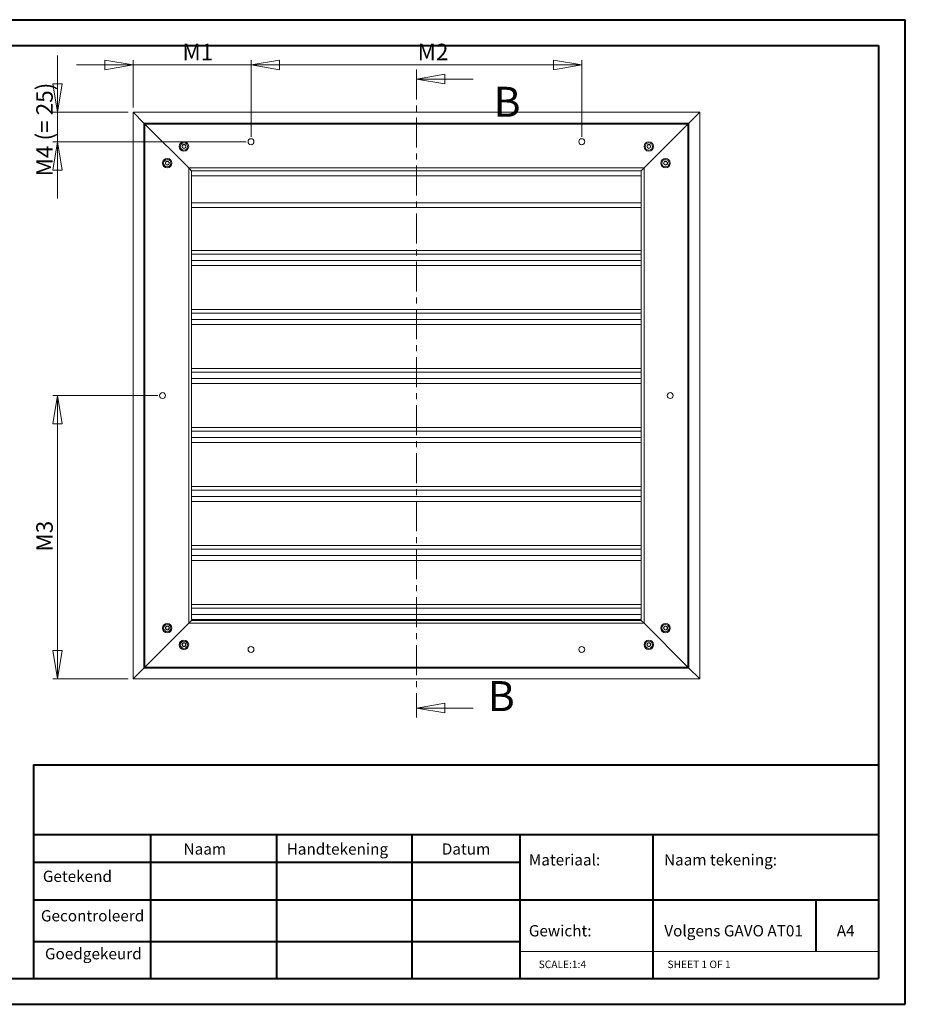
# Model space of a CAD drawing. Units: millimetres. Extents: x 1 to 296, y 0 to 209.
# Drawn here: x 108 to 296, y 0 to 209 of the extents above; entities that cross this region are included whole.
import ezdxf

# ---------------------------------------------------------------- set-up
doc = ezdxf.new("R2010")
doc.units = ezdxf.units.MM
doc.linetypes.add('CENTER', pattern=[10.16, 6.35, -1.27, 1.27, -1.27])
doc.styles.add('SLDTEXTSTYLE0', font='TXT', dxfattribs={"width": 0.75})
doc.styles.add('SLDTEXTSTYLE1', font='TXT', dxfattribs={"width": 0.6875})
doc.styles.add('SLDTEXTSTYLE2', font='TXT', dxfattribs={"width": 0.694444})
doc.dimstyles.new('SLDDIMSTYLE0', dxfattribs={"dimtxt": 3.5, "dimasz": 6, "dimexe": 0, "dimexo": 0.0625, "dimgap": 0.875, "dimtad": 1, "dimdec": 3, "dimlfac": 4, "dimrnd": 1e-09, "dimzin": 12, "dimdsep": 46, "dimtxsty": 'SLDTEXTSTYLE0', "dimblk1": 'CLOSED', "dimblk2": 'CLOSED', "dimsah": 1, "dimcen": 0.09, "dimadec": 0, "dimazin": 3, "dimtfac": 1, "dimtdec": 3, "dimtmove": 0, "dimatfit": 0, "dimldrblk": 'CLOSED', "dimfxl": 0, "dimfrac": 2, "dimtolj": 1, "dimtzin": 12, "dimarcsym": 0})
doc.dimstyles.new('SLDDIMSTYLE1', dxfattribs={"dimtxt": 3.5, "dimasz": 6, "dimexe": 0, "dimexo": 0.0625, "dimgap": 0.875, "dimtad": 1, "dimdec": 3, "dimlfac": 4, "dimrnd": 1e-09, "dimzin": 12, "dimdsep": 46, "dimtxsty": 'SLDTEXTSTYLE0', "dimblk1": 'CLOSED', "dimblk2": 'CLOSED', "dimsah": 1, "dimcen": 0.09, "dimadec": 0, "dimazin": 3, "dimtfac": 1, "dimtdec": 3, "dimtofl": 0, "dimtmove": 0, "dimatfit": 3, "dimldrblk": 'CLOSED', "dimfxl": 0, "dimfrac": 2, "dimtolj": 1, "dimtzin": 12, "dimarcsym": 0})

# ---------------------------------------------------------------- blocks, each defined once
blk = doc.blocks.new('SW_NOTE_0')
at = {"color": 0, "linetype": 'Continuous', "lineweight": 0, "insert": (0, -0.11), "char_height": 2.3813, "attachment_point": 1, "style": 'SLDTEXTSTYLE0'}
blk.add_mtext('Volgens GAVO AT01', dxfattribs=at)
blk = doc.blocks.new('_CLOSED')
at = {"color": 0, "linetype": 'ByBlock', "lineweight": -2}
for p, q in [((-1, 0.166667), (0, 0)), ((-1, 0.166667), (-1, -0.166667)), ((0, 0), (-1, -0.166667)), ((0, 0), (-1, 0))]:
    blk.add_line(p, q, dxfattribs=at)
blk = doc.blocks.new('_D')
at = {"color": 7, "linetype": 'Continuous', "lineweight": 0}
for p, q in [((132.48, 199.22), (120.48, 199.22)), ((132.48, 190.22), (132.48, 200.22)), ((132.48, 199.22), (157.48, 199.22)), ((157.48, 183.97), (157.48, 200.22)), ((157.48, 199.22), (169.48, 199.22))]:
    blk.add_line(p, q, dxfattribs=at)
at = {"color": 7, "linetype": 'Continuous', "lineweight": 0, "xscale": 6, "yscale": 6}
blk.add_blockref('_CLOSED', (132.48, 199.22, -6.1), dxfattribs=at)
at = {"color": 7, "linetype": 'Continuous', "lineweight": 0, "xscale": 6, "yscale": 6, "rotation": 180.0000000000004}
blk.add_blockref('_CLOSED', (157.48, 199.22, -6.1), dxfattribs=at)
at = {"color": 7, "linetype": 'Continuous', "lineweight": 0, "insert": (142.95, 203.73, -6.1), "char_height": 3.5, "attachment_point": 1, "style": 'SLDTEXTSTYLE0'}
blk.add_mtext('M1', dxfattribs=at)
blk = doc.blocks.new('_D_1')
at = {"color": 7, "linetype": 'Continuous', "lineweight": 0}
for p, q in [((157.48, 183.97), (157.48, 200.22)), ((157.48, 199.22), (227.55, 199.22)), ((227.55, 183.97), (227.55, 200.22))]:
    blk.add_line(p, q, dxfattribs=at)
at = {"color": 7, "linetype": 'Continuous', "lineweight": 0, "xscale": 6, "yscale": 6}
for p, rotation in [((157.48, 199.22, -6.1), 179.9999999999998), ((227.55, 199.22, -6.1), 359.9999999999998)]:
    blk.add_blockref('_CLOSED', p, dxfattribs=dict(at, rotation=rotation))
at = {"color": 7, "linetype": 'Continuous', "lineweight": 0, "insert": (192.78, 203.73, -6.1), "char_height": 3.5, "attachment_point": 1, "style": 'SLDTEXTSTYLE0'}
blk.add_mtext('M2', dxfattribs=at)
blk = doc.blocks.new('_D_2')
at = {"color": 7, "linetype": 'Continuous', "lineweight": 0}
for p, q in [((116.48, 189.22), (116.48, 201.22)), ((131.48, 189.22), (115.48, 189.22)), ((116.48, 189.22), (116.48, 182.97)), ((156.48, 182.97), (115.48, 182.97)), ((116.48, 182.97), (116.48, 170.97))]:
    blk.add_line(p, q, dxfattribs=at)
at = {"color": 7, "linetype": 'Continuous', "lineweight": 0, "xscale": 6, "yscale": 6}
for p, rotation in [((116.48, 189.22, -6.1), 269.9999999999998), ((116.48, 182.97, -6.1), 89.9999999999998)]:
    blk.add_blockref('_CLOSED', p, dxfattribs=dict(at, rotation=rotation))
at = {"color": 7, "linetype": 'Continuous', "lineweight": 0, "insert": (111.97, 175.63, -6.1), "char_height": 3.5, "attachment_point": 1, "rotation": 90, "style": 'SLDTEXTSTYLE2'}
blk.add_mtext('M4 (= 25)', dxfattribs=at)
blk = doc.blocks.new('_D_3')
at = {"color": 7, "linetype": 'Continuous', "lineweight": 0}
for p, q in [((137.73, 129.18), (115.48, 129.18)), ((116.48, 69.14), (116.48, 129.18)), ((131.48, 69.14), (115.48, 69.14))]:
    blk.add_line(p, q, dxfattribs=at)
at = {"color": 7, "linetype": 'Continuous', "lineweight": 0, "xscale": 6, "yscale": 6}
for p, rotation in [((116.48, 129.18, -6.1), 90.000000000001), ((116.48, 69.14, -6.1), 270.000000000001)]:
    blk.add_blockref('_CLOSED', p, dxfattribs=dict(at, rotation=rotation))
at = {"color": 7, "linetype": 'Continuous', "lineweight": 0, "insert": (111.97, 96.13, -6.1), "char_height": 3.5, "attachment_point": 1, "rotation": 90, "style": 'SLDTEXTSTYLE0'}
blk.add_mtext('M3', dxfattribs=at)

msp = doc.modelspace()

# ---------------------------------------------------------------- linework, layer by layer
at = {"color": 7, "linetype": 'Continuous', "lineweight": 40}
for p, q in [((1.01588, 208.81885), (296.11111, 208.81885)), ((296.11111, 0.2156), (296.11111, 208.81885)), ((7.26419, 203.352), (290.44957, 203.352)), ((290.44957, 203.352), (290.44957, 5.67489)), ((111.41267, 50.95158), (290.44957, 50.95158)), ((111.41267, 50.95158), (111.41267, 5.67489)), ((290.44957, 36.12411), (111.41267, 36.12411)), ((136.18349, 36.12411), (136.18349, 5.67489)), ((162.88953, 36.12411), (162.88953, 5.67489)), ((191.53079, 36.12411), (191.53079, 5.67489)), ((214.50967, 5.67489), (214.50967, 36.12411)), ((242.62061, 36.12411), (242.62061, 5.67489)), ((214.50967, 30.23683), (111.41267, 30.23683)), ((214.50967, 22.25559), (111.41267, 22.25559)), ((290.44957, 22.25559), (214.50967, 22.25559)), ((277.19458, 11.43127), (277.23776, 22.25559)), ((214.50967, 13.47798), (111.41267, 13.47798)), ((7.26419, 5.67489), (290.44957, 5.67489)), ((1.01588, 0.2156), (296.11111, 0.2156))]:
    msp.add_line(p, q, dxfattribs=at)
at = {"color": 7, "linetype": 'CENTER', "lineweight": 0}
msp.add_line((192.51754, 198.24938), (192.51754, 60.99165), dxfattribs=at)
at = {"color": 7, "linetype": 'Continuous', "lineweight": 0}
for p, q in [((204.51754, 196.24938), (192.51754, 196.24938)), ((204.51754, 62.99165), (192.51754, 62.99165)), ((111.41267, 22.25559), (218.02245, 22.25559)), ((214.50967, 11.43127), (290.44957, 11.43127))]:
    msp.add_line(p, q, dxfattribs=at)
at = {"color": 7, "linetype": 'Continuous', "lineweight": 15}
for p, q in [((132.48116, 189.21642), (252.55391, 189.21642)), ((134.78897, 186.90861), (132.48116, 189.21642)), ((132.48116, 69.14367), (132.48116, 189.21642)), ((250.2461, 186.90861), (252.55391, 189.21642)), ((252.55391, 189.21642), (252.55391, 69.14367)), ((134.78897, 186.90861), (250.2461, 186.90861)), ((135.00273, 186.69485), (134.78897, 186.90861)), ((134.78897, 71.45148), (134.78897, 186.90861)), ((134.78897, 186.90861), (135.00273, 186.69485)), ((135.00273, 186.69485), (250.03234, 186.69485)), ((144.26753, 177.43005), (135.00273, 186.69485)), ((135.00273, 71.66524), (135.00273, 186.69485)), ((240.76755, 177.43005), (250.03234, 186.69485)), ((250.03234, 186.69485), (250.2461, 186.90861)), ((250.2461, 186.90861), (250.03234, 186.69485)), ((250.03234, 186.69485), (250.03234, 71.66524)), ((250.2461, 186.90861), (250.2461, 71.45148)), ((144.26753, 177.43005), (240.76755, 177.43005)), ((144.89253, 176.80505), (144.26753, 177.43005)), ((144.26753, 80.93004), (144.26753, 177.43005)), ((144.26753, 177.43005), (144.89253, 176.80505)), ((240.14255, 176.80505), (240.76755, 177.43005)), ((240.76755, 177.43005), (240.14255, 176.80505)), ((240.76755, 177.43005), (240.76755, 80.93004)), ((144.89253, 176.80505), (240.14255, 176.80505)), ((144.89253, 81.55504), (144.89253, 176.80505)), ((144.89255, 175.74255), (144.89255, 176.80505)), ((240.14255, 175.74255), (144.89255, 175.74255)), ((144.89255, 175.74255), (144.89255, 170.01258)), ((240.14255, 176.80505), (240.14255, 81.55504)), ((240.14255, 170.01258), (144.89255, 170.01258)), ((144.89255, 169.01258), (144.89255, 170.01258)), ((144.89255, 169.01258), (240.14255, 169.01258)), ((144.89255, 169.01258), (144.89255, 159.93679)), ((240.14255, 159.93679), (144.89255, 159.93679)), ((144.89255, 159.93679), (144.89255, 159.12287)), ((240.14255, 159.12287), (144.89255, 159.12287)), ((144.89255, 159.12287), (144.89255, 157.77598)), ((240.14255, 157.77598), (144.89255, 157.77598)), ((144.89255, 157.77598), (144.89255, 156.77598)), ((144.89255, 156.77598), (240.14255, 156.77598)), ((144.89255, 156.77598), (144.89255, 147.43679)), ((240.14255, 147.43679), (144.89255, 147.43679)), ((144.89255, 147.43679), (144.89255, 146.62287)), ((240.14255, 146.62287), (144.89255, 146.62287)), ((144.89255, 146.62287), (144.89255, 145.27598)), ((240.14255, 145.27598), (144.89255, 145.27598)), ((144.89255, 145.27598), (144.89255, 144.27598)), ((144.89255, 144.27598), (240.14255, 144.27598)), ((144.89255, 144.27598), (144.89255, 134.93679)), ((240.14255, 134.93679), (144.89255, 134.93679)), ((144.89255, 134.93679), (144.89255, 134.12287)), ((240.14255, 134.12287), (144.89255, 134.12287)), ((144.89255, 134.12287), (144.89255, 132.77598)), ((240.14255, 132.77598), (144.89255, 132.77598)), ((144.89255, 132.77598), (144.89255, 131.77598)), ((144.89255, 131.77598), (240.14255, 131.77598)), ((144.89255, 131.77598), (144.89255, 122.43679)), ((240.14255, 122.43679), (144.89255, 122.43679)), ((144.89255, 122.43679), (144.89255, 121.62287)), ((240.14255, 121.62287), (144.89255, 121.62287)), ((144.89255, 121.62287), (144.89255, 120.27598)), ((240.14255, 120.27598), (144.89255, 120.27598)), ((144.89255, 120.27598), (144.89255, 119.27598)), ((144.89255, 119.27598), (240.14255, 119.27598)), ((144.89255, 119.27598), (144.89255, 109.93679)), ((240.14255, 109.93679), (144.89255, 109.93679)), ((144.89255, 109.93679), (144.89255, 109.12287)), ((240.14255, 109.12287), (144.89255, 109.12287)), ((144.89255, 109.12287), (144.89255, 107.77598)), ((240.14255, 107.77598), (144.89255, 107.77598)), ((144.89255, 107.77598), (144.89255, 106.77598)), ((144.89255, 106.77598), (240.14255, 106.77598)), ((144.89255, 106.77598), (144.89255, 97.43679)), ((240.14255, 97.43679), (144.89255, 97.43679)), ((144.89255, 97.43679), (144.89255, 96.62287)), ((240.14255, 96.62287), (144.89255, 96.62287)), ((144.89255, 96.62287), (144.89255, 95.27598)), ((240.14255, 95.27598), (144.89255, 95.27598)), ((144.89255, 95.27598), (144.89255, 94.27598)), ((144.89255, 94.27598), (240.14255, 94.27598)), ((144.89255, 94.27598), (144.89255, 84.93679)), ((240.14255, 84.93679), (144.89255, 84.93679)), ((144.89255, 84.93679), (144.89255, 84.12287)), ((240.14255, 84.12287), (144.89255, 84.12287)), ((144.89255, 84.12287), (144.89255, 82.77598)), ((144.26753, 80.93004), (144.89253, 81.55504)), ((144.89253, 81.55504), (144.26753, 80.93004)), ((144.89253, 81.55504), (145.11753, 81.78004)), ((145.11753, 81.78004), (144.89253, 81.55504)), ((240.14255, 81.55504), (144.89253, 81.55504)), ((240.14255, 82.77598), (144.89255, 82.77598)), ((144.89255, 82.77598), (144.89255, 81.77598)), ((144.89255, 81.77598), (240.14255, 81.77598)), ((239.91755, 81.78004), (240.14255, 81.55504)), ((240.14255, 81.55504), (239.9216, 81.77598)), ((240.76755, 80.93004), (240.14255, 81.55504)), ((240.14255, 81.55504), (240.76755, 80.93004)), ((135.00273, 71.66524), (144.26753, 80.93004)), ((240.76755, 80.93004), (144.26753, 80.93004)), ((250.03234, 71.66524), (240.76755, 80.93004)), ((132.48116, 69.14367), (134.78897, 71.45148)), ((134.78897, 71.45148), (135.00273, 71.66524)), ((135.00273, 71.66524), (134.78897, 71.45148)), ((250.2461, 71.45148), (134.78897, 71.45148)), ((250.03234, 71.66524), (135.00273, 71.66524)), ((250.2461, 71.45148), (250.03234, 71.66524)), ((250.03234, 71.66524), (250.2461, 71.45148)), ((252.55391, 69.14367), (250.2461, 71.45148)), ((252.55391, 69.14367), (132.48116, 69.14367))]:
    msp.add_line(p, q, dxfattribs=at)
for centre, radius in [((157.48116, 182.96642), 0.625), ((227.55391, 182.96642), 0.625), ((143.2667, 181.96642), 1), ((143.2667, 181.96642), 0.77145), ((143.2667, 181.96642), 0.41789), ((143.2667, 181.96642), 0.375), ((143.2667, 181.96642), 0.00025), ((241.76838, 181.96642), 1), ((241.76838, 181.96642), 0.77145), ((241.76838, 181.96642), 0.41789), ((241.76838, 181.96642), 0.375), ((241.76838, 181.96642), 0.00025), ((139.73116, 178.43089), 1), ((245.30391, 178.43089), 1), ((139.73116, 178.43089), 0.77145), ((139.73116, 178.43089), 0.41789), ((139.73116, 178.43089), 0.375), ((139.73116, 178.43089), 0.00025), ((245.30391, 178.43089), 0.77145), ((245.30391, 178.43089), 0.41789), ((245.30391, 178.43089), 0.375), ((245.30391, 178.43089), 0.00025), ((138.73116, 129.18004), 0.625), ((246.30391, 129.18004), 0.625), ((139.73116, 79.9292), 1), ((139.73116, 79.9292), 0.77145), ((139.73116, 79.9292), 0.41789), ((139.73116, 79.9292), 0.375), ((139.73116, 79.9292), 0.00025), ((245.30391, 79.9292), 1), ((245.30391, 79.9292), 0.77145), ((245.30391, 79.9292), 0.41789), ((245.30391, 79.9292), 0.375), ((245.30391, 79.9292), 0.00025), ((143.2667, 76.39367), 1), ((241.76838, 76.39367), 1), ((143.2667, 76.39367), 0.77145), ((143.2667, 76.39367), 0.41789), ((143.2667, 76.39367), 0.375), ((143.2667, 76.39367), 0.00025), ((157.48116, 75.39367), 0.625), ((227.55391, 75.39367), 0.625), ((241.76838, 76.39367), 0.77145), ((241.76838, 76.39367), 0.41789), ((241.76838, 76.39367), 0.375), ((241.76838, 76.39367), 0.00025)]:
    msp.add_circle(centre, radius, dxfattribs=at)

# ---------------------------------------------------------------- block references
at = {"color": 7, "linetype": 'Continuous', "lineweight": 0, "xscale": 6, "yscale": 6, "rotation": 180.0000000000004}
for p in [(192.51754, 196.24938), (192.51754, 62.99165)]:
    msp.add_blockref('_CLOSED', p, dxfattribs=at)
at = {"color": 7, "linetype": 'Continuous', "lineweight": 0}
msp.add_blockref('SW_NOTE_0', (245.04285, 17.09497), dxfattribs=at)

# ---------------------------------------------------------------- texts
at = {"color": 7, "linetype": 'Continuous', "char_height": 6.35, "attachment_point": 1, "style": 'SLDTEXTSTYLE0'}
for insert in [(208.89712, 194.59731), (207.66041, 68.68642)]:
    msp.add_mtext('B', dxfattribs=dict(at, insert=insert))
at = {"color": 7, "linetype": 'Continuous', "lineweight": 0, "attachment_point": 1}
for s, insert, char_height, style in [('Naam', (143.18812, 34.30616), 2.38125, 'SLDTEXTSTYLE0'), ('Handtekening', (165.02524, 34.30616), 2.38125, 'SLDTEXTSTYLE0'), ('Datum', (197.90136, 34.30616), 2.38125, 'SLDTEXTSTYLE0'), ('Materiaal:', (216.33601, 32.0186), 2.38125, 'SLDTEXTSTYLE0'), ('Naam tekening:', (244.97875, 32.0186), 2.38125, 'SLDTEXTSTYLE0'), ('Getekend', (113.36194, 28.52347), 2.38125, 'SLDTEXTSTYLE0'), ('Gecontroleerd', (112.96083, 20.16456), 2.38125, 'SLDTEXTSTYLE0'), ('Gewicht:', (216.33601, 16.98956), 2.38125, 'SLDTEXTSTYLE0'), ('A4', (281.59126, 16.98956), 2.38125, 'SLDTEXTSTYLE0'), ('Goedgekeurd', (113.81687, 12.12285), 2.38125, 'SLDTEXTSTYLE0'), ('SCALE:1:4', (218.42263, 9.47739), 1.5875, 'SLDTEXTSTYLE0'), ('SHEET 1 OF 1', (245.72235, 9.47739), 1.5875, 'SLDTEXTSTYLE1')]:
    msp.add_mtext(s, dxfattribs=dict(at, insert=insert, char_height=char_height, style=style))

# ---------------------------------------------------------------- dimensions: what is measured, and where the dimension line sits
at = {"color": 7, "linetype": 'Continuous', "lineweight": 0}
for base, p1, p2, text, dimstyle, picture, middle in [((157.48116, 199.21642), (132.48116, 189.21642), (157.48116, 182.96642), 'M1', 'SLDDIMSTYLE0', '_D', (146.38478, 199.21642)), ((227.55391, 199.21642), (157.48116, 182.96642), (227.55391, 182.96642), 'M2', 'SLDDIMSTYLE1', '_D_1', (196.21234, 199.21642))]:
    dim = msp.add_linear_dim(base=base, p1=p1, p2=p2, text=text, dimstyle=dimstyle, dxfattribs=at)
    dim.commit()
    dim.dimension.update_dxf_attribs({"geometry": picture, "text_midpoint": middle, "dimtype": 160})
for base, p1, p2, text, dimstyle, picture, middle in [((116.48116, 182.96642), (132.48116, 189.21642), (157.48116, 182.96642), 'M4 (= 25)', 'SLDDIMSTYLE0', '_D_2', (116.48116, 186.08469)), ((116.48116, 129.18004), (132.48116, 69.14367), (138.73116, 129.18004), 'M3', 'SLDDIMSTYLE1', '_D_3', (116.48116, 99.56878))]:
    dim = msp.add_linear_dim(base=base, p1=p1, p2=p2, angle=90, text=text, dimstyle=dimstyle, dxfattribs=at)
    dim.commit()
    dim.dimension.update_dxf_attribs({"geometry": picture, "text_midpoint": middle, "dimtype": 160})

doc.saveas('drawing.dxf')
